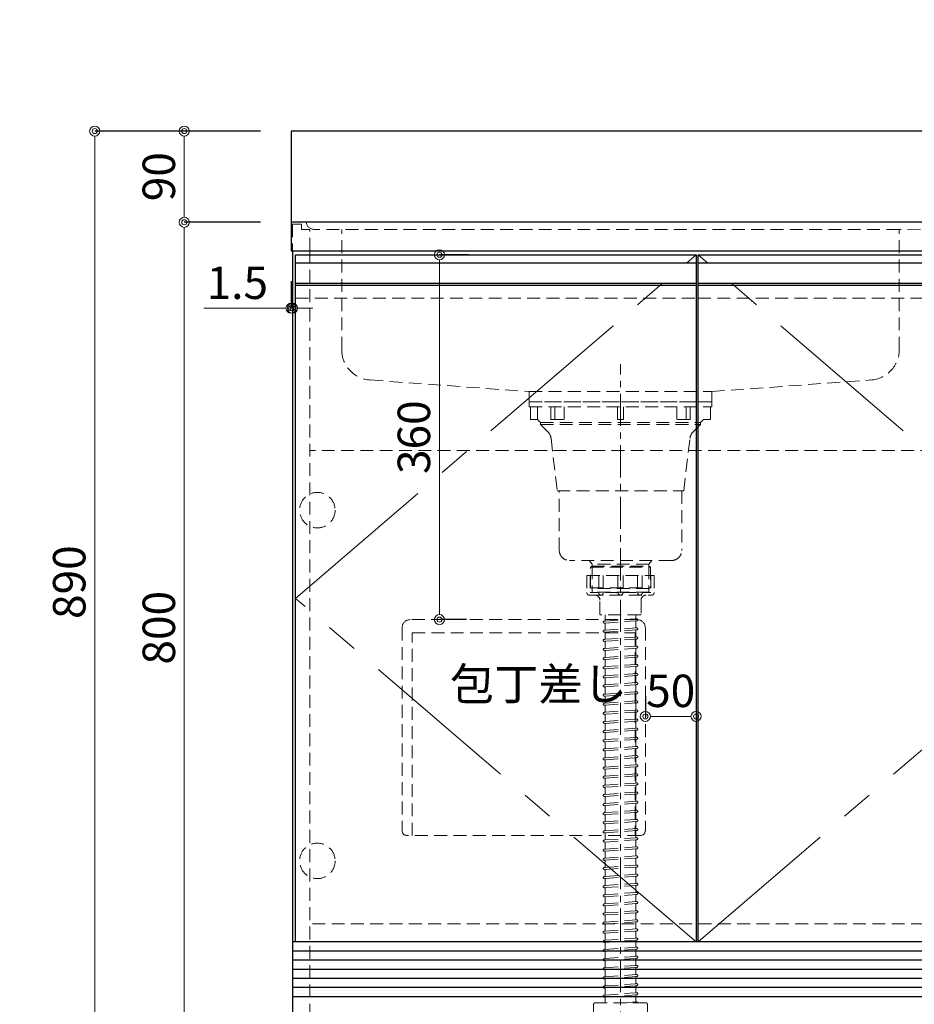
# Model space of a CAD drawing. Units: millimetres. Extents: x 0 to 4200, y 0 to 3484.
# Drawn here: x 1432 to 2314, y 658 to 1630 of the extents above; entities that cross this region are included whole.
import ezdxf

# ---------------------------------------------------------------- set-up
doc = ezdxf.new("R2010")
doc.units = ezdxf.units.MM
doc.linetypes.add('CENTER', pattern=[50.8, 31.75, -6.35, 6.35, -6.35])
doc.linetypes.add('DASHED', pattern=[19.05, 12.7, -6.35])
doc.layers.get('0').update_dxf_attribs({"linetype": 'CONTINUOUS'})
doc.layers.get('Defpoints').update_dxf_attribs({"color": 8, "linetype": 'CONTINUOUS'})
doc.layers.add('外形線', color=3, linetype='CONTINUOUS')
for name, color, linetype, lineweight in [('寸法', 7, 'CONTINUOUS', 9), ('芯線', 8, 'CENTER', 9), ('隠れ線', 6, 'DASHED', 9)]:
    doc.layers.add(name, color=color, linetype=linetype, lineweight=lineweight)
doc.styles.add('32mm文字', font='txt', dxfattribs={"height": 32})
doc.dimstyles.new('32mm文字', dxfattribs={"dimtxt": 32, "dimasz": 10, "dimexe": 0, "dimexo": 30, "dimgap": 5, "dimtad": 1, "dimdsep": 46, "dimtxsty": '32mm文字', "dimblk": 'ORIGIN2', "dimcen": 5, "dimclrd": 256, "dimclre": 256, "dimclrt": 256, "dimadec": 0, "dimazin": 0, "dimtfac": 1, "dimtmove": 0, "dimatfit": 3, "dimldrblk": 'OPEN30', "dimfxl": 1, "dimlwd": -1, "dimarcsym": 0})

# ---------------------------------------------------------------- blocks, each defined once
blk = doc.blocks.new('包丁差し')
at = {"layer": '隠れ線'}
for p, q in [((112, 0), (-112, 0)), ((-120, -8), (-120, -208)), ((120, -8), (120, -208)), ((-110, -13), (110, -13)), ((-110, -213), (-110, -13)), ((110, -13), (110, -213)), ((115, -213), (-115, -213))]:
    blk.add_line(p, q, dxfattribs=at)
for centre, radius, start, end in [((-112, -8), 8, 90, 180), ((112, -8), 8, 0, 90), ((-115, -208), 5, 180, 270), ((115, -208), 5, 270, 0)]:
    blk.add_arc(centre, radius, start, end, dxfattribs=at)
blk = doc.blocks.new('_Origin2')
at = {"color": 0, "linetype": 'ByBlock', "lineweight": -2}
blk.add_line((-0.5, 0), (-1, 0), dxfattribs=at)
for radius in [0.5, 0.25]:
    blk.add_circle((0, 0), radius, dxfattribs=at)
blk = doc.blocks.new('*D5')
at = {"layer": 'Defpoints', "color": 0, "transparency": 16777216}
for p in [(1699.61, 1430), (1594.36, 630), (1701.11, 630)]:
    blk.add_point(p, dxfattribs=at)
at = {"layer": '寸法', "lineweight": -2, "transparency": 16777216}
for p, q in [((1669.61, 1430), (1594.36, 1430)), ((1671.11, 630), (1594.36, 630))]:
    blk.add_line(p, q, dxfattribs=at)
at = {"layer": '寸法', "transparency": 16777216}
blk.add_line((1594.36, 1420), (1594.36, 640), dxfattribs=at)
at = {"layer": '寸法', "transparency": 16777216, "xscale": 10, "yscale": 10, "zscale": 10}
for p, rotation in [((1594.36, 1430), 90), ((1594.36, 630), 270)]:
    blk.add_blockref('_Origin2', p, dxfattribs=dict(at, rotation=rotation))
at = {"layer": '寸法', "transparency": 16777216, "insert": (1573.36, 1030), "char_height": 32, "attachment_point": 5, "rotation": 90, "style": '32mm文字'}
blk.add_mtext('800', dxfattribs=at)
blk = doc.blocks.new('_Open30')
at = {"color": 0, "linetype": 'ByBlock', "lineweight": -2}
for p, q in [((-1, 0.268), (0, 0)), ((0, 0), (-1, -0.268)), ((0, 0), (-1, 0))]:
    blk.add_line(p, q, dxfattribs=at)
blk = doc.blocks.new('*D6')
at = {"layer": 'Defpoints', "color": 0, "transparency": 16777216}
for p in [(1699.61, 1520), (1594.36, 1430), (1699.61, 1430)]:
    blk.add_point(p, dxfattribs=at)
at = {"layer": '寸法', "lineweight": -2, "transparency": 16777216}
for p, q in [((1669.61, 1520), (1594.36, 1520)), ((1669.61, 1430), (1594.36, 1430))]:
    blk.add_line(p, q, dxfattribs=at)
at = {"layer": '寸法', "transparency": 16777216}
blk.add_line((1594.36, 1510), (1594.36, 1440), dxfattribs=at)
at = {"layer": '寸法', "transparency": 16777216, "xscale": 10, "yscale": 10, "zscale": 10}
for p, rotation in [((1594.36, 1520), 90), ((1594.36, 1430), 270)]:
    blk.add_blockref('_Origin2', p, dxfattribs=dict(at, rotation=rotation))
at = {"layer": '寸法', "transparency": 16777216, "insert": (1573.36, 1475), "char_height": 32, "attachment_point": 5, "rotation": 90, "style": '32mm文字'}
blk.add_mtext('90', dxfattribs=at)
blk = doc.blocks.new('*D27')
at = {"layer": 'Defpoints', "color": 0, "transparency": 16777216}
for p in [(1699.61, 1402), (1701.11, 1376.28), (1699.61, 1345.2)]:
    blk.add_point(p, dxfattribs=at)
at = {"layer": '寸法', "lineweight": -2, "transparency": 16777216}
for p, q in [((1699.61, 1372), (1699.61, 1345.2)), ((1701.11, 1346.28), (1701.11, 1345.2))]:
    blk.add_line(p, q, dxfattribs=at)
at = {"layer": '寸法', "transparency": 16777216}
for p, q in [((1689.61, 1345.2), (1613.73, 1345.2)), ((1701.11, 1345.2), (1699.61, 1345.2)), ((1711.11, 1345.2), (1721.11, 1345.2))]:
    blk.add_line(p, q, dxfattribs=at)
at = {"layer": '寸法', "transparency": 16777216, "xscale": 10, "yscale": 10, "zscale": 10}
blk.add_blockref('_Origin2', (1699.61, 1345.2), dxfattribs=at)
at = {"layer": '寸法', "transparency": 16777216, "xscale": 10, "yscale": 10, "zscale": 10, "rotation": 180}
blk.add_blockref('_Origin2', (1701.11, 1345.2), dxfattribs=at)
at = {"layer": '寸法', "transparency": 16777216, "insert": (1646.67, 1366.2), "char_height": 32, "attachment_point": 5, "style": '32mm文字'}
blk.add_mtext('1.5', dxfattribs=at)
blk = doc.blocks.new('*D29')
at = {"layer": 'Defpoints', "color": 0, "transparency": 16777216}
for p in [(1845.17, 1398), (1842.8, 1038), (1845.95, 1038)]:
    blk.add_point(p, dxfattribs=at)
at = {"layer": '寸法', "lineweight": -2, "transparency": 16777216}
for p, q in [((1875.17, 1398), (1845.95, 1398)), ((1872.8, 1038), (1845.95, 1038))]:
    blk.add_line(p, q, dxfattribs=at)
at = {"layer": '寸法', "transparency": 16777216}
blk.add_line((1845.95, 1388), (1845.95, 1048), dxfattribs=at)
at = {"layer": '寸法', "transparency": 16777216, "xscale": 10, "yscale": 10, "zscale": 10}
for p, rotation in [((1845.95, 1398), 90), ((1845.95, 1038), 270)]:
    blk.add_blockref('_Origin2', p, dxfattribs=dict(at, rotation=rotation))
at = {"layer": '寸法', "transparency": 16777216, "insert": (1824.95, 1218), "char_height": 32, "attachment_point": 5, "rotation": 90, "style": '32mm文字'}
blk.add_mtext('360', dxfattribs=at)
blk = doc.blocks.new('*D30')
at = {"layer": 'Defpoints', "color": 0, "transparency": 16777216}
for p in [(2099.11, 942.58), (2049.11, 932.62), (2099.11, 932.62)]:
    blk.add_point(p, dxfattribs=at)
at = {"layer": '寸法', "lineweight": -2, "transparency": 16777216}
for p, q in [((2049.11, 962.62), (2049.11, 942.58)), ((2099.11, 962.62), (2099.11, 942.58))]:
    blk.add_line(p, q, dxfattribs=at)
at = {"layer": '寸法', "transparency": 16777216}
blk.add_line((2059.11, 942.58), (2089.11, 942.58), dxfattribs=at)
at = {"layer": '寸法', "transparency": 16777216, "xscale": 10, "yscale": 10, "zscale": 10, "rotation": 180}
blk.add_blockref('_Origin2', (2049.11, 942.58), dxfattribs=at)
at = {"layer": '寸法', "transparency": 16777216, "xscale": 10, "yscale": 10, "zscale": 10}
blk.add_blockref('_Origin2', (2099.11, 942.58), dxfattribs=at)
at = {"layer": '寸法', "transparency": 16777216, "insert": (2074.11, 963.58), "char_height": 32, "attachment_point": 5, "style": '32mm文字'}
blk.add_mtext('50', dxfattribs=at)
blk = doc.blocks.new('*D36')
at = {"layer": 'Defpoints', "color": 0, "transparency": 16777216}
for p in [(1699.61, 1520), (1505.96, 630), (1701.11, 630)]:
    blk.add_point(p, dxfattribs=at)
at = {"layer": '寸法', "lineweight": -2, "transparency": 16777216}
for p, q in [((1669.61, 1520), (1505.96, 1520)), ((1671.11, 630), (1505.96, 630))]:
    blk.add_line(p, q, dxfattribs=at)
at = {"layer": '寸法', "transparency": 16777216}
blk.add_line((1505.96, 1510), (1505.96, 640), dxfattribs=at)
at = {"layer": '寸法', "transparency": 16777216, "xscale": 10, "yscale": 10, "zscale": 10}
for p, rotation in [((1505.96, 1520), 90), ((1505.96, 630), 270)]:
    blk.add_blockref('_Origin2', p, dxfattribs=dict(at, rotation=rotation))
at = {"layer": '寸法', "transparency": 16777216, "insert": (1484.96, 1075), "char_height": 32, "attachment_point": 5, "rotation": 90, "style": '32mm文字'}
blk.add_mtext('890', dxfattribs=at)
blk = doc.blocks.new('*D81')
at = {"layer": 'Defpoints', "color": 0, "transparency": 16777216}
for p in [(519.47, 1587.89), (519.47, 1520), (569.47, 1520), (3324.7, 988), (3384.7, 988), (3384.7, 988)]:
    blk.add_point(p, dxfattribs=at)
at = {"layer": '寸法', "lineweight": -2, "transparency": 16777216}
for p, q in [((519.47, 1550), (519.47, 1587.89)), ((569.47, 1550), (569.47, 1587.89))]:
    blk.add_line(p, q, dxfattribs=at)
at = {"layer": '寸法', "transparency": 16777216}
for p, q in [((559.47, 1587.89), (529.47, 1587.89)), ((3334.7, 988), (3374.7, 988))]:
    blk.add_line(p, q, dxfattribs=at)
at = {"layer": '寸法', "transparency": 16777216, "xscale": 10, "yscale": 10, "zscale": 10, "rotation": 180}
for p in [(519.47, 1587.89), (3324.7, 988)]:
    blk.add_blockref('_Origin2', p, dxfattribs=at)
at = {"layer": '寸法', "transparency": 16777216, "xscale": 10, "yscale": 10, "zscale": 10}
for p in [(569.47, 1587.89), (3384.7, 988)]:
    blk.add_blockref('_Origin2', p, dxfattribs=at)
at = {"layer": '寸法', "transparency": 16777216, "char_height": 32, "attachment_point": 5, "style": '32mm文字'}
for s, insert in [('50', (546.97, 1608.89)), ('60', (3354.7, 1009))]:
    blk.add_mtext(s, dxfattribs=dict(at, insert=insert))

msp = doc.modelspace()

# ---------------------------------------------------------------- linework, layer by layer
at = {"layer": '外形線'}
for p, q in [((2799.609, 1430), (1699.609, 1430)), ((1701.109, 1402), (1701.109, 630)), ((1701.109, 1334), (1701.109, 1320)), ((2798.109, 720), (1701.109, 720))]:
    msp.add_line(p, q, dxfattribs=at)
at = {"layer": '外形線', "color": 6}
for p, q in [((1704.109, 1390), (2099.109, 1390)), ((2101.109, 1390), (2496.109, 1390)), ((1704.109, 1370), (2099.109, 1370)), ((2101.109, 1370), (2496.109, 1370)), ((1704.109, 1368), (2099.109, 1368)), ((2101.109, 1368), (2496.109, 1368))]:
    msp.add_line(p, q, dxfattribs=at)
at = {"layer": '外形線', "color": 14}
for p, q in [((2798.109, 711), (1701.109, 711)), ((2798.109, 702), (1701.109, 702)), ((2798.109, 693), (1701.109, 693)), ((2798.109, 684), (1701.109, 684)), ((2798.109, 675), (1701.109, 675)), ((2798.109, 666), (1701.109, 666))]:
    msp.add_line(p, q, dxfattribs=at)
at = {"layer": '外形線'}
msp.add_lwpolyline([(1699.609, 1402), (2799.609, 1402), (2799.609, 1520), (1699.609, 1520)], close=True, dxfattribs=at)
at = {"layer": '外形線', "color": 4}
for points in [[(1704.109, 720), (1704.109, 1398), (2099.109, 1398), (2099.109, 720)], [(2101.109, 720), (2101.109, 1398), (2496.109, 1398), (2496.109, 720)]]:
    msp.add_lwpolyline(points, dxfattribs=at)
at = {"layer": '芯線'}
msp.add_line((2024.609, 619.533), (2024.609, 1289.99), dxfattribs=at)
at = {"layer": '芯線', "color": 4, "ltscale": 5}
for points in [[(2099.109, 720), (1704.109, 1059), (2099.109, 1398)], [(2101.109, 720), (2496.109, 1059), (2101.109, 1398)]]:
    msp.add_lwpolyline(points, dxfattribs=at)
at = {"layer": '隠れ線', "color": 4}
for p, q in [((2299.609, 1423), (1722.546, 1423)), ((2777.76, 1425), (2299.609, 1423)), ((1934.61, 1262.997), (1934.61, 1252.997)), ((2114.61, 1262.997), (2114.61, 1252.997)), ((1934.61, 1252.997), (2114.61, 1252.997))]:
    msp.add_line(p, q, dxfattribs=at)
at = {"layer": '隠れ線', "color": 3}
for p, q in [((1718.109, 1402), (1718.109, 630)), ((2781.109, 738), (1718.109, 738))]:
    msp.add_line(p, q, dxfattribs=at)
at = {"layer": '隠れ線', "color": 214}
for p, q in [((1704.109, 1355), (2099.109, 1355)), ((2101.109, 1355), (2496.109, 1355))]:
    msp.add_line(p, q, dxfattribs=at)
at = {"layer": '隠れ線', "color": 4, "lineweight": 9}
for p, q in [((1942.845, 1235.471), (1942.845, 1248.097)), ((1959.987, 1235.471), (1959.987, 1248.097)), ((1968.915, 1235.471), (1968.915, 1248.097)), ((2080.306, 1235.471), (2080.306, 1248.097)), ((2089.234, 1235.471), (2089.234, 1248.097)), ((2052.687, 1090.631), (2052.687, 1068.601))]:
    msp.add_line(p, q, dxfattribs=at)
at = {"layer": '隠れ線'}
for p, q in [((2485.609, 1205), (1718.109, 1205)), ((1991.437, 1081.631), (1991.437, 1064.629)), ((1991.437, 1081.631), (2057.78, 1081.631)), ((2003.153, 1081.631), (2003.153, 1064.629)), ((2022.111, 1081.631), (2022.111, 1064.629)), ((2027.107, 1081.631), (2027.107, 1064.629)), ((2046.065, 1081.631), (2046.065, 1064.629)), ((2057.78, 1081.631), (2057.78, 1064.629)), ((1994.859, 1062.131), (2054.359, 1062.131)), ((2009.609, 1042.631), (2009.609, 1037.266)), ((2039.609, 1042.631), (2039.609, 1039.575)), ((2008.533, 1036.537), (2008.96, 1036.568)), ((2008.679, 1034.542), (2008.857, 1034.555)), ((2009.609, 1033.857), (2009.609, 1028.266)), ((2039.609, 1036.166), (2039.609, 1030.575)), ((2040.257, 1036.864), (2040.685, 1036.896)), ((2040.36, 1038.877), (2040.538, 1038.89)), ((2040.36, 1029.877), (2040.538, 1029.89)), ((2008.533, 1027.537), (2008.96, 1027.568)), ((2008.679, 1025.542), (2008.857, 1025.555)), ((2009.609, 1024.857), (2009.609, 1019.266)), ((2039.609, 1027.166), (2039.609, 1021.575)), ((2040.257, 1027.864), (2040.685, 1027.896)), ((2040.36, 1020.877), (2040.538, 1020.89)), ((2008.533, 1018.537), (2008.96, 1018.568)), ((2008.679, 1016.542), (2008.857, 1016.555)), ((2009.609, 1015.857), (2009.609, 1010.266)), ((2039.609, 1018.166), (2039.609, 1012.575)), ((2040.257, 1018.864), (2040.685, 1018.896)), ((2040.36, 1011.877), (2040.538, 1011.89)), ((2008.533, 1009.537), (2008.96, 1009.568)), ((2008.533, 1000.537), (2008.96, 1000.568)), ((2008.679, 1007.542), (2008.857, 1007.555)), ((2009.609, 1006.857), (2009.609, 1001.266)), ((2039.609, 1009.166), (2039.609, 1003.575)), ((2040.257, 1009.864), (2040.685, 1009.896)), ((2040.257, 1000.864), (2040.685, 1000.896)), ((2040.36, 1002.877), (2040.538, 1002.89)), ((2008.533, 991.537), (2008.96, 991.568)), ((2008.679, 998.542), (2008.857, 998.555)), ((2009.609, 997.857), (2009.609, 992.266)), ((2039.609, 1000.166), (2039.609, 994.575)), ((2039.609, 991.166), (2039.609, 985.575)), ((2040.257, 991.864), (2040.685, 991.896)), ((2040.36, 993.877), (2040.538, 993.89)), ((2008.533, 982.537), (2008.96, 982.568)), ((2008.679, 989.542), (2008.857, 989.555)), ((2009.609, 988.857), (2009.609, 983.266)), ((2039.609, 982.166), (2039.609, 976.575)), ((2040.257, 982.864), (2040.685, 982.896)), ((2040.36, 984.877), (2040.538, 984.89)), ((2008.533, 973.537), (2008.96, 973.568)), ((2008.679, 980.542), (2008.857, 980.555)), ((2008.679, 971.542), (2008.857, 971.555)), ((2009.609, 979.857), (2009.609, 974.266)), ((2039.609, 973.166), (2039.609, 967.575)), ((2040.257, 973.864), (2040.685, 973.896)), ((2040.36, 975.877), (2040.538, 975.89)), ((2008.533, 964.537), (2008.96, 964.568)), ((2008.679, 962.542), (2008.857, 962.555)), ((2009.609, 970.857), (2009.609, 965.266)), ((2009.609, 961.857), (2009.609, 956.266)), ((2039.609, 964.166), (2039.609, 958.575)), ((2040.257, 964.864), (2040.685, 964.896)), ((2040.36, 966.877), (2040.538, 966.89)), ((2008.533, 955.537), (2008.96, 955.568)), ((2008.679, 953.542), (2008.857, 953.555)), ((2009.609, 952.857), (2009.609, 947.266)), ((2039.609, 955.166), (2039.609, 949.575)), ((2040.257, 955.864), (2040.685, 955.896)), ((2040.36, 957.877), (2040.538, 957.89)), ((2008.533, 946.537), (2008.96, 946.568)), ((2008.679, 944.542), (2008.857, 944.555)), ((2009.609, 943.857), (2009.609, 938.266)), ((2039.609, 946.166), (2039.609, 940.575)), ((2040.257, 946.864), (2040.685, 946.896)), ((2040.36, 948.877), (2040.538, 948.89)), ((2008.533, 937.537), (2008.96, 937.568)), ((2008.679, 935.542), (2008.857, 935.555)), ((2009.609, 934.857), (2009.609, 929.266)), ((2039.609, 937.166), (2039.609, 931.575)), ((2040.257, 937.864), (2040.685, 937.896)), ((2040.36, 939.877), (2040.538, 939.89)), ((2008.533, 928.537), (2008.96, 928.568)), ((2008.679, 926.542), (2008.857, 926.555)), ((2009.609, 925.857), (2009.609, 920.266)), ((2039.609, 928.166), (2039.609, 922.575)), ((2040.257, 928.864), (2040.685, 928.896)), ((2040.36, 930.877), (2040.538, 930.89)), ((2008.533, 919.537), (2008.96, 919.568)), ((2008.679, 917.542), (2008.857, 917.555)), ((2009.609, 916.857), (2009.609, 911.266)), ((2039.609, 919.166), (2039.609, 913.575)), ((2040.257, 919.864), (2040.685, 919.896)), ((2040.36, 921.877), (2040.538, 921.89)), ((2008.533, 910.537), (2008.96, 910.568)), ((2008.679, 908.542), (2008.857, 908.555)), ((2009.609, 907.857), (2009.609, 902.266)), ((2039.609, 910.166), (2039.609, 904.575)), ((2040.257, 910.864), (2040.685, 910.896)), ((2040.36, 912.877), (2040.538, 912.89)), ((2040.36, 903.877), (2040.538, 903.89)), ((2008.533, 901.537), (2008.96, 901.568)), ((2008.679, 899.542), (2008.857, 899.555)), ((2009.609, 898.857), (2009.609, 893.266)), ((2039.609, 901.166), (2039.609, 895.575)), ((2040.257, 901.864), (2040.685, 901.896)), ((2040.36, 894.877), (2040.538, 894.89)), ((2008.533, 892.537), (2008.96, 892.568)), ((2008.679, 890.542), (2008.857, 890.555)), ((2009.609, 889.857), (2009.609, 884.266)), ((2039.609, 892.166), (2039.609, 886.575)), ((2040.257, 892.864), (2040.685, 892.896)), ((2040.36, 885.877), (2040.538, 885.89)), ((2008.533, 883.537), (2008.96, 883.568)), ((2008.533, 874.537), (2008.96, 874.568)), ((2008.679, 881.542), (2008.857, 881.555)), ((2009.609, 880.857), (2009.609, 875.266)), ((2039.609, 883.166), (2039.609, 877.575)), ((2040.257, 883.864), (2040.685, 883.896)), ((2040.257, 874.864), (2040.685, 874.896)), ((2040.36, 876.877), (2040.538, 876.89)), ((2008.533, 865.537), (2008.96, 865.568)), ((2008.679, 872.542), (2008.857, 872.555)), ((2009.609, 871.857), (2009.609, 866.266)), ((2039.609, 874.166), (2039.609, 868.575)), ((2039.609, 865.166), (2039.609, 859.575)), ((2040.257, 865.864), (2040.685, 865.896)), ((2040.36, 867.877), (2040.538, 867.89)), ((2008.533, 856.537), (2008.96, 856.568)), ((2008.679, 863.542), (2008.857, 863.555)), ((2009.609, 862.857), (2009.609, 857.266)), ((2039.609, 856.166), (2039.609, 850.575)), ((2040.257, 856.864), (2040.685, 856.896)), ((2040.36, 858.877), (2040.538, 858.89)), ((2008.533, 847.537), (2008.96, 847.568)), ((2008.679, 854.542), (2008.857, 854.555)), ((2008.679, 845.542), (2008.857, 845.555)), ((2009.609, 853.857), (2009.609, 848.266)), ((2039.609, 847.166), (2039.609, 841.575)), ((2040.257, 847.864), (2040.685, 847.896)), ((2040.36, 849.877), (2040.538, 849.89)), ((2008.533, 838.537), (2008.96, 838.568)), ((2008.679, 836.542), (2008.857, 836.555)), ((2009.609, 844.857), (2009.609, 839.266)), ((2009.609, 835.857), (2009.609, 830.266)), ((2039.609, 838.166), (2039.609, 832.575)), ((2040.257, 838.864), (2040.685, 838.896)), ((2040.36, 840.877), (2040.538, 840.89)), ((2008.533, 829.537), (2008.96, 829.568)), ((2008.679, 827.542), (2008.857, 827.555)), ((2009.609, 826.857), (2009.609, 821.266)), ((2039.609, 829.166), (2039.609, 823.575)), ((2040.257, 829.864), (2040.685, 829.896)), ((2040.36, 831.877), (2040.538, 831.89)), ((2008.533, 820.537), (2008.96, 820.568)), ((2008.679, 818.542), (2008.857, 818.555)), ((2009.609, 817.857), (2009.609, 812.266)), ((2039.609, 820.166), (2039.609, 814.575)), ((2040.257, 820.864), (2040.685, 820.896)), ((2040.36, 822.877), (2040.538, 822.89)), ((2008.533, 811.537), (2008.96, 811.568)), ((2008.679, 809.542), (2008.857, 809.555)), ((2009.609, 808.857), (2009.609, 803.266)), ((2039.609, 811.166), (2039.609, 805.575)), ((2040.257, 811.864), (2040.685, 811.896)), ((2040.36, 813.877), (2040.538, 813.89)), ((2008.533, 802.537), (2008.96, 802.568)), ((2008.679, 800.542), (2008.857, 800.555)), ((2009.609, 799.857), (2009.609, 794.266)), ((2039.609, 802.166), (2039.609, 796.575)), ((2040.257, 802.864), (2040.685, 802.896)), ((2040.36, 804.877), (2040.538, 804.89)), ((2008.533, 793.537), (2008.96, 793.568)), ((2008.679, 791.542), (2008.857, 791.555)), ((2009.609, 790.857), (2009.609, 785.266)), ((2039.609, 793.166), (2039.609, 787.575)), ((2040.257, 793.864), (2040.685, 793.896)), ((2040.36, 795.877), (2040.538, 795.89)), ((2040.36, 786.877), (2040.538, 786.89)), ((2008.533, 784.537), (2008.96, 784.568)), ((2008.679, 782.542), (2008.857, 782.555)), ((2009.609, 781.857), (2009.609, 776.266)), ((2039.609, 784.166), (2039.609, 778.575)), ((2040.257, 784.864), (2040.685, 784.896)), ((2040.36, 777.877), (2040.538, 777.89)), ((2008.533, 775.537), (2008.96, 775.568)), ((2008.679, 773.542), (2008.857, 773.555)), ((2009.609, 772.857), (2009.609, 767.266)), ((2039.609, 775.166), (2039.609, 769.575)), ((2040.257, 775.864), (2040.685, 775.896)), ((2040.36, 768.877), (2040.538, 768.89)), ((2008.533, 766.537), (2008.96, 766.568)), ((2008.679, 764.542), (2008.857, 764.555)), ((2009.609, 763.857), (2009.609, 758.266)), ((2039.609, 766.166), (2039.609, 760.575)), ((2040.257, 766.864), (2040.685, 766.896)), ((2040.257, 757.864), (2040.685, 757.896)), ((2040.36, 759.877), (2040.538, 759.89)), ((2008.533, 757.537), (2008.96, 757.568)), ((2008.533, 748.537), (2008.96, 748.568)), ((2008.679, 755.542), (2008.857, 755.555)), ((2009.609, 754.857), (2009.609, 749.266)), ((2039.609, 757.166), (2039.609, 751.575)), ((2039.609, 748.166), (2039.609, 742.575)), ((2040.257, 748.864), (2040.685, 748.896)), ((2040.36, 750.877), (2040.538, 750.89)), ((2008.533, 739.537), (2008.96, 739.568)), ((2008.679, 746.542), (2008.857, 746.555)), ((2009.609, 745.857), (2009.609, 740.266)), ((2039.609, 739.166), (2039.609, 733.575)), ((2040.257, 739.864), (2040.685, 739.896)), ((2040.36, 741.877), (2040.538, 741.89)), ((2008.533, 730.537), (2008.96, 730.568)), ((2008.679, 737.542), (2008.857, 737.555)), ((2008.679, 728.542), (2008.857, 728.555)), ((2009.609, 736.857), (2009.609, 731.266)), ((2039.609, 730.166), (2039.609, 724.575)), ((2040.257, 730.864), (2040.685, 730.896)), ((2040.36, 732.877), (2040.538, 732.89)), ((2008.533, 721.537), (2008.96, 721.568)), ((2008.679, 719.542), (2008.857, 719.555)), ((2009.609, 727.857), (2009.609, 722.266)), ((2009.609, 718.857), (2009.609, 713.266)), ((2039.609, 721.166), (2039.609, 715.575)), ((2040.257, 721.864), (2040.685, 721.896)), ((2040.36, 723.877), (2040.538, 723.89)), ((2008.533, 712.537), (2008.96, 712.568)), ((2008.679, 710.542), (2008.857, 710.555)), ((2009.609, 709.857), (2009.609, 704.266)), ((2039.609, 712.166), (2039.609, 706.575)), ((2040.257, 712.864), (2040.685, 712.896)), ((2040.36, 714.877), (2040.538, 714.89)), ((2008.533, 703.537), (2008.96, 703.568)), ((2008.679, 701.542), (2008.857, 701.555)), ((2009.609, 700.857), (2009.609, 695.266)), ((2039.609, 703.166), (2039.609, 697.575)), ((2040.257, 703.864), (2040.685, 703.896)), ((2040.36, 705.877), (2040.538, 705.89)), ((2008.533, 694.537), (2008.96, 694.568)), ((2008.679, 692.542), (2008.857, 692.555)), ((2009.609, 691.857), (2009.609, 686.266)), ((2039.609, 694.166), (2039.609, 688.575)), ((2040.257, 694.864), (2040.685, 694.896)), ((2040.36, 696.877), (2040.538, 696.89)), ((2008.533, 685.537), (2008.96, 685.568)), ((2008.679, 683.542), (2008.857, 683.555)), ((2009.609, 682.857), (2009.609, 677.266)), ((2039.609, 685.166), (2039.609, 679.575)), ((2040.257, 685.864), (2040.685, 685.896)), ((2040.36, 687.877), (2040.538, 687.89)), ((2008.533, 676.537), (2008.96, 676.568)), ((2008.679, 674.542), (2008.857, 674.555)), ((2009.609, 673.857), (2009.609, 668.266)), ((2039.609, 676.166), (2039.609, 670.575)), ((2040.257, 676.864), (2040.685, 676.896)), ((2040.36, 678.877), (2040.538, 678.89)), ((2008.533, 667.537), (2008.96, 667.568)), ((2008.679, 665.542), (2008.857, 665.555)), ((2009.609, 664.857), (2009.609, 660)), ((2039.609, 667.166), (2039.609, 661.575)), ((2040.257, 667.864), (2040.685, 667.896)), ((2040.36, 669.877), (2040.538, 669.89)), ((2040.36, 660.877), (2040.538, 660.89))]:
    msp.add_line(p, q, dxfattribs=at)
at = {"layer": '隠れ線', "lineweight": 9}
for p, q in [((1996.534, 1090.631), (1996.534, 1068.601)), ((1994.801, 1081.631), (1994.801, 1062.286)), ((2007.675, 1081.631), (2007.675, 1064.178)), ((2041.542, 1081.631), (2041.542, 1064.178)), ((2054.416, 1081.631), (2054.416, 1062.286)), ((2003.153, 1064.629), (1994.801, 1064.629)), ((2022.111, 1064.629), (2007.675, 1064.629)), ((2027.107, 1064.629), (2041.542, 1064.629)), ((2046.065, 1064.629), (2054.416, 1064.629))]:
    msp.add_line(p, q, dxfattribs=at)
at = {"layer": '隠れ線', "color": 8, "lineweight": 9}
for p, q in [((2009.606, 1034.61), (2039.609, 1036.816)), ((2009.608, 1036.616), (2039.609, 1038.822)), ((2009.608, 1027.616), (2039.609, 1029.822)), ((2009.606, 1025.61), (2039.609, 1027.816)), ((2009.608, 1018.616), (2039.609, 1020.822)), ((2009.606, 1016.61), (2039.609, 1018.816)), ((2009.608, 1009.616), (2039.609, 1011.822)), ((2009.606, 1007.61), (2039.609, 1009.816)), ((2009.606, 998.61), (2039.609, 1000.816)), ((2009.608, 1000.616), (2039.609, 1002.822)), ((2009.606, 989.61), (2039.609, 991.816)), ((2009.608, 991.616), (2039.609, 993.822)), ((2009.606, 980.61), (2039.609, 982.816)), ((2009.608, 982.616), (2039.609, 984.822)), ((2009.606, 971.61), (2039.609, 973.816)), ((2009.608, 973.616), (2039.609, 975.822)), ((2009.606, 962.61), (2039.609, 964.816)), ((2009.608, 964.616), (2039.609, 966.822)), ((2009.606, 953.61), (2039.609, 955.816)), ((2009.608, 955.616), (2039.609, 957.822)), ((2009.606, 944.61), (2039.609, 946.816)), ((2009.608, 946.616), (2039.609, 948.822)), ((2009.606, 935.61), (2039.609, 937.816)), ((2009.608, 937.616), (2039.609, 939.822)), ((2009.606, 926.61), (2039.609, 928.816)), ((2009.608, 928.616), (2039.609, 930.822)), ((2009.606, 917.61), (2039.609, 919.816)), ((2009.608, 919.616), (2039.609, 921.822)), ((2009.606, 908.61), (2039.609, 910.816)), ((2009.608, 910.616), (2039.609, 912.822)), ((2009.608, 901.616), (2039.609, 903.822)), ((2009.606, 899.61), (2039.609, 901.816)), ((2009.608, 892.616), (2039.609, 894.822)), ((2009.606, 890.61), (2039.609, 892.816)), ((2009.608, 883.616), (2039.609, 885.822)), ((2009.606, 881.61), (2039.609, 883.816)), ((2009.606, 872.61), (2039.609, 874.816)), ((2009.608, 874.616), (2039.609, 876.822)), ((2009.606, 863.61), (2039.609, 865.816)), ((2009.608, 865.616), (2039.609, 867.822)), ((2009.606, 854.61), (2039.609, 856.816)), ((2009.608, 856.616), (2039.609, 858.822)), ((2009.606, 845.61), (2039.609, 847.816)), ((2009.608, 847.616), (2039.609, 849.822)), ((2009.606, 836.61), (2039.609, 838.816)), ((2009.608, 838.616), (2039.609, 840.822)), ((2009.606, 827.61), (2039.609, 829.816)), ((2009.608, 829.616), (2039.609, 831.822)), ((2009.606, 818.61), (2039.609, 820.816)), ((2009.608, 820.616), (2039.609, 822.822)), ((2009.606, 809.61), (2039.609, 811.816)), ((2009.608, 811.616), (2039.609, 813.822)), ((2009.606, 800.61), (2039.609, 802.816)), ((2009.608, 802.616), (2039.609, 804.822)), ((2009.606, 791.61), (2039.609, 793.816)), ((2009.608, 793.616), (2039.609, 795.822)), ((2009.606, 782.61), (2039.609, 784.816)), ((2009.608, 784.616), (2039.609, 786.822)), ((2009.608, 775.616), (2039.609, 777.822)), ((2009.606, 773.61), (2039.609, 775.816)), ((2009.608, 766.616), (2039.609, 768.822)), ((2009.606, 764.61), (2039.609, 766.816)), ((2009.606, 755.61), (2039.609, 757.816)), ((2009.608, 757.616), (2039.609, 759.822)), ((2009.606, 746.61), (2039.609, 748.816)), ((2009.608, 748.616), (2039.609, 750.822)), ((2009.606, 737.61), (2039.609, 739.816)), ((2009.608, 739.616), (2039.609, 741.822)), ((2009.606, 728.61), (2039.609, 730.816)), ((2009.608, 730.616), (2039.609, 732.822)), ((2009.606, 719.61), (2039.609, 721.816)), ((2009.608, 721.616), (2039.609, 723.822)), ((2009.606, 710.61), (2039.609, 712.816)), ((2009.608, 712.616), (2039.609, 714.822)), ((2009.606, 701.61), (2039.609, 703.816)), ((2009.608, 703.616), (2039.609, 705.822)), ((2009.606, 692.61), (2039.609, 694.816)), ((2009.608, 694.616), (2039.609, 696.822)), ((2009.606, 683.61), (2039.609, 685.816)), ((2009.608, 685.616), (2039.609, 687.822)), ((2009.606, 674.61), (2039.609, 676.816)), ((2009.608, 676.616), (2039.609, 678.822)), ((2009.606, 665.61), (2039.609, 667.816)), ((2009.608, 667.616), (2039.609, 669.822)), ((2028.432, 660), (2039.609, 660.822))]:
    msp.add_line(p, q, dxfattribs=at)
at = {"layer": '隠れ線', "color": 253}
msp.add_lwpolyline([(1718.109, 1402), (1718.109, 1423), (1710.109, 1423), (1710.109, 1428), (1701.109, 1428), (1701.109, 1402)], dxfattribs=at)
at = {"layer": '隠れ線', "color": 4}
for points in [[(1777.945, 1274.416, -0.3980503), (1749.609, 1304.37), (1749.609, 1423)], [(2271.273, 1274.416, 0.3980503), (2299.609, 1304.37), (2299.609, 1423)], [(1935.684, 1248.097), (1935.684, 1235.471), (1942.845, 1235.471), (1945.66, 1232.542), (1945.66, 1230.549), (1953.28, 1222.816, -0.1665429), (1956.087, 1216.974), (1962.25, 1164.983), (2086.971, 1164.983), (2093.133, 1216.974, -0.1665429), (2095.941, 1222.816), (2103.561, 1230.549), (2103.561, 1232.542), (2106.376, 1235.471), (2113.536, 1235.471), (2113.536, 1248.097)], [(2084.964, 1164.983), (2084.964, 1106.326, -0.4142136), (2074.964, 1096.326), (1974.257, 1096.326, -0.4142136), (1964.257, 1106.326), (1964.257, 1164.983)]]:
    msp.add_lwpolyline(points, format="xyb", dxfattribs=at)
for points in [[(1777.796, 1274.424), (1934.61, 1262.997), (2114.61, 1262.997), (2271.421, 1274.424)], [(1955.744, 1248.097), (1955.744, 1235.471), (1968.915, 1235.471)], [(2027.61, 1248.097), (2027.61, 1235.471), (2021.61, 1235.471), (2021.61, 1248.097)], [(2093.477, 1248.097), (2093.477, 1235.471), (2080.306, 1235.471)], [(2055.637, 1096.326), (2052.687, 1092.693), (2052.687, 1090.631), (2054.08, 1089.827), (2054.08, 1069.405), (2052.687, 1068.601), (2052.687, 1064.997), (1996.534, 1064.997), (1996.534, 1068.601), (1995.141, 1069.405), (1995.141, 1089.827), (1996.534, 1090.631), (1996.534, 1092.693), (1993.584, 1096.326)]]:
    msp.add_lwpolyline(points, dxfattribs=at)
msp.add_lwpolyline([(2114.61, 1248.097), (2114.61, 1252.997), (1934.61, 1252.997), (1934.61, 1248.097)], close=True, dxfattribs=at)
at = {"layer": '隠れ線', "color": 4, "lineweight": 9}
for points in [[(1945.66, 1232.542), (2103.561, 1232.542)], [(1945.66, 1230.549), (2103.561, 1230.549)], [(1995.141, 1089.827), (2054.08, 1089.827)], [(2052.687, 1092.693), (1996.534, 1092.693)], [(1996.534, 1090.631), (2052.687, 1090.631)], [(1995.141, 1069.405), (2054.08, 1069.405)], [(2052.687, 1068.601), (1996.534, 1068.601)]]:
    msp.add_lwpolyline(points, dxfattribs=at)
at = {"layer": '隠れ線'}
for points in [[(2049.859, 1062.131, 0.4142136), (2044.859, 1057.131), (2044.859, 1043.131, -0.4142136), (2044.359, 1042.631), (2004.859, 1042.631, -0.4142136), (2004.359, 1043.131), (2004.359, 1057.131, 0.4142136), (1999.359, 1062.131)], [(2052.608, 649, -0.4142136), (2051.108, 650.5), (2051.108, 658.5, 0.4142136), (2049.608, 660), (1999.608, 660, 0.4142136), (1998.108, 658.5), (1998.108, 650.5, -0.4142136), (1996.608, 649)]]:
    msp.add_lwpolyline(points, format="xyb", dxfattribs=at)
for centre in [(1725.609, 1146), (1725.609, 800)]:
    msp.add_circle(centre, 17.5, dxfattribs=at)
at = {"layer": '隠れ線', "color": 4}
msp.add_arc((1722.546, 1431), 8, 187.178981, 270.449168, dxfattribs=at)
at = {"layer": '隠れ線'}
for centre, radius, start, end in [((1993.935, 1064.629), 2.498, 180, 290.283123), ((1994.859, 1064.631), 2.5, 259.354885, 270), ((2005.414, 1064.403), 2.272, 174.302076, 354.302076), ((2024.609, 1064.629), 2.498, 180, 0), ((2043.804, 1064.403), 2.272, 185.697924, 5.697924), ((2054.359, 1064.631), 2.5, 270, 280.645115), ((2055.282, 1064.629), 2.498, 249.716877, 0), ((2040.309, 1039.575), 0.7, 180, 274.205357), ((2008.606, 1035.539), 1, 94.205357, 274.205357), ((2008.909, 1033.857), 0.7, 0, 94.205357), ((2008.909, 1037.266), 0.7, 274.205357, 0), ((2040.309, 1036.166), 0.7, 94.205357, 180), ((2040.309, 1030.575), 0.7, 180, 274.205357), ((2040.611, 1037.893), 1, 274.205357, 94.205357), ((2040.611, 1028.893), 1, 274.205357, 94.205357), ((2008.606, 1026.539), 1, 94.205357, 274.205357), ((2008.909, 1024.857), 0.7, 0, 94.205357), ((2008.909, 1028.266), 0.7, 274.205357, 0), ((2040.309, 1027.166), 0.7, 94.205357, 180), ((2040.309, 1021.575), 0.7, 180, 274.205357), ((2040.611, 1019.893), 1, 274.205357, 94.205357), ((2008.606, 1017.539), 1, 94.205357, 274.205357), ((2008.909, 1015.857), 0.7, 0, 94.205357), ((2008.909, 1019.266), 0.7, 274.205357, 0), ((2008.909, 1010.266), 0.7, 274.205357, 0), ((2040.309, 1018.166), 0.7, 94.205357, 180), ((2040.309, 1012.575), 0.7, 180, 274.205357), ((2040.611, 1010.893), 1, 274.205357, 94.205357), ((2008.606, 1008.539), 1, 94.205357, 274.205357), ((2008.606, 999.539), 1, 94.205357, 274.205357), ((2008.909, 1006.857), 0.7, 0, 94.205357), ((2008.909, 1001.266), 0.7, 274.205357, 0), ((2040.309, 1009.166), 0.7, 94.205357, 180), ((2040.309, 1003.575), 0.7, 180, 274.205357), ((2040.309, 1000.166), 0.7, 94.205357, 180), ((2040.611, 1001.893), 1, 274.205357, 94.205357), ((2008.606, 990.539), 1, 94.205357, 274.205357), ((2008.909, 997.857), 0.7, 0, 94.205357), ((2008.909, 992.266), 0.7, 274.205357, 0), ((2040.309, 994.575), 0.7, 180, 274.205357), ((2040.309, 991.166), 0.7, 94.205357, 180), ((2040.611, 992.893), 1, 274.205357, 94.205357), ((2008.606, 981.539), 1, 94.205357, 274.205357), ((2008.909, 988.857), 0.7, 0, 94.205357), ((2008.909, 983.266), 0.7, 274.205357, 0), ((2040.309, 985.575), 0.7, 180, 274.205357), ((2040.309, 982.166), 0.7, 94.205357, 180), ((2040.611, 983.893), 1, 274.205357, 94.205357), ((2008.606, 972.539), 1, 94.205357, 274.205357), ((2008.909, 979.857), 0.7, 0, 94.205357), ((2008.909, 970.857), 0.7, 0, 94.205357), ((2008.909, 974.266), 0.7, 274.205357, 0), ((2040.309, 976.575), 0.7, 180, 274.205357), ((2040.309, 973.166), 0.7, 94.205357, 180), ((2040.611, 974.893), 1, 274.205357, 94.205357), ((2008.606, 963.539), 1, 94.205357, 274.205357), ((2008.909, 961.857), 0.7, 0, 94.205357), ((2008.909, 965.266), 0.7, 274.205357, 0), ((2040.309, 967.575), 0.7, 180, 274.205357), ((2040.309, 964.166), 0.7, 94.205357, 180), ((2040.611, 965.893), 1, 274.205357, 94.205357), ((2008.606, 954.539), 1, 94.205357, 274.205357), ((2008.909, 952.857), 0.7, 0, 94.205357), ((2008.909, 956.266), 0.7, 274.205357, 0), ((2040.309, 958.575), 0.7, 180, 274.205357), ((2040.309, 955.166), 0.7, 94.205357, 180), ((2040.611, 956.893), 1, 274.205357, 94.205357), ((2008.606, 945.539), 1, 94.205357, 274.205357), ((2008.909, 943.857), 0.7, 0, 94.205357), ((2008.909, 947.266), 0.7, 274.205357, 0), ((2040.309, 949.575), 0.7, 180, 274.205357), ((2040.309, 946.166), 0.7, 94.205357, 180), ((2040.611, 947.893), 1, 274.205357, 94.205357), ((2008.606, 936.539), 1, 94.205357, 274.205357), ((2008.909, 934.857), 0.7, 0, 94.205357), ((2008.909, 938.266), 0.7, 274.205357, 0), ((2040.309, 940.575), 0.7, 180, 274.205357), ((2040.309, 937.166), 0.7, 94.205357, 180), ((2040.611, 938.893), 1, 274.205357, 94.205357), ((2008.606, 927.539), 1, 94.205357, 274.205357), ((2008.909, 925.857), 0.7, 0, 94.205357), ((2008.909, 929.266), 0.7, 274.205357, 0), ((2040.309, 931.575), 0.7, 180, 274.205357), ((2040.309, 928.166), 0.7, 94.205357, 180), ((2040.611, 929.893), 1, 274.205357, 94.205357), ((2008.606, 918.539), 1, 94.205357, 274.205357), ((2008.909, 916.857), 0.7, 0, 94.205357), ((2008.909, 920.266), 0.7, 274.205357, 0), ((2040.309, 922.575), 0.7, 180, 274.205357), ((2040.309, 919.166), 0.7, 94.205357, 180), ((2040.309, 913.575), 0.7, 180, 274.205357), ((2040.611, 920.893), 1, 274.205357, 94.205357), ((2008.606, 909.539), 1, 94.205357, 274.205357), ((2008.909, 907.857), 0.7, 0, 94.205357), ((2008.909, 911.266), 0.7, 274.205357, 0), ((2040.309, 910.166), 0.7, 94.205357, 180), ((2040.309, 904.575), 0.7, 180, 274.205357), ((2040.611, 911.893), 1, 274.205357, 94.205357), ((2040.611, 902.893), 1, 274.205357, 94.205357), ((2008.606, 900.539), 1, 94.205357, 274.205357), ((2008.909, 898.857), 0.7, 0, 94.205357), ((2008.909, 902.266), 0.7, 274.205357, 0), ((2040.309, 901.166), 0.7, 94.205357, 180), ((2040.309, 895.575), 0.7, 180, 274.205357), ((2040.611, 893.893), 1, 274.205357, 94.205357), ((2008.606, 891.539), 1, 94.205357, 274.205357), ((2008.909, 889.857), 0.7, 0, 94.205357), ((2008.909, 893.266), 0.7, 274.205357, 0), ((2008.909, 884.266), 0.7, 274.205357, 0), ((2040.309, 892.166), 0.7, 94.205357, 180), ((2040.309, 886.575), 0.7, 180, 274.205357), ((2040.611, 884.893), 1, 274.205357, 94.205357), ((2008.606, 882.539), 1, 94.205357, 274.205357), ((2008.606, 873.539), 1, 94.205357, 274.205357), ((2008.909, 880.857), 0.7, 0, 94.205357), ((2008.909, 875.266), 0.7, 274.205357, 0), ((2040.309, 883.166), 0.7, 94.205357, 180), ((2040.309, 877.575), 0.7, 180, 274.205357), ((2040.309, 874.166), 0.7, 94.205357, 180), ((2040.611, 875.893), 1, 274.205357, 94.205357), ((2008.606, 864.539), 1, 94.205357, 274.205357), ((2008.909, 871.857), 0.7, 0, 94.205357), ((2008.909, 866.266), 0.7, 274.205357, 0), ((2040.309, 868.575), 0.7, 180, 274.205357), ((2040.309, 865.166), 0.7, 94.205357, 180), ((2040.611, 866.893), 1, 274.205357, 94.205357), ((2008.606, 855.539), 1, 94.205357, 274.205357), ((2008.909, 862.857), 0.7, 0, 94.205357), ((2008.909, 857.266), 0.7, 274.205357, 0), ((2040.309, 859.575), 0.7, 180, 274.205357), ((2040.309, 856.166), 0.7, 94.205357, 180), ((2040.611, 857.893), 1, 274.205357, 94.205357), ((2008.606, 846.539), 1, 94.205357, 274.205357), ((2008.909, 853.857), 0.7, 0, 94.205357), ((2008.909, 844.857), 0.7, 0, 94.205357), ((2008.909, 848.266), 0.7, 274.205357, 0), ((2040.309, 850.575), 0.7, 180, 274.205357), ((2040.309, 847.166), 0.7, 94.205357, 180), ((2040.611, 848.893), 1, 274.205357, 94.205357), ((2008.606, 837.539), 1, 94.205357, 274.205357), ((2008.909, 835.857), 0.7, 0, 94.205357), ((2008.909, 839.266), 0.7, 274.205357, 0), ((2040.309, 841.575), 0.7, 180, 274.205357), ((2040.309, 838.166), 0.7, 94.205357, 180), ((2040.611, 839.893), 1, 274.205357, 94.205357), ((2008.606, 828.539), 1, 94.205357, 274.205357), ((2008.909, 826.857), 0.7, 0, 94.205357), ((2008.909, 830.266), 0.7, 274.205357, 0), ((2040.309, 832.575), 0.7, 180, 274.205357), ((2040.309, 829.166), 0.7, 94.205357, 180), ((2040.611, 830.893), 1, 274.205357, 94.205357), ((2008.606, 819.539), 1, 94.205357, 274.205357), ((2008.909, 817.857), 0.7, 0, 94.205357), ((2008.909, 821.266), 0.7, 274.205357, 0), ((2040.309, 823.575), 0.7, 180, 274.205357), ((2040.309, 820.166), 0.7, 94.205357, 180), ((2040.611, 821.893), 1, 274.205357, 94.205357), ((2008.606, 810.539), 1, 94.205357, 274.205357), ((2008.909, 808.857), 0.7, 0, 94.205357), ((2008.909, 812.266), 0.7, 274.205357, 0), ((2040.309, 814.575), 0.7, 180, 274.205357), ((2040.309, 811.166), 0.7, 94.205357, 180), ((2040.611, 812.893), 1, 274.205357, 94.205357), ((2008.606, 801.539), 1, 94.205357, 274.205357), ((2008.909, 799.857), 0.7, 0, 94.205357), ((2008.909, 803.266), 0.7, 274.205357, 0), ((2040.309, 805.575), 0.7, 180, 274.205357), ((2040.309, 802.166), 0.7, 94.205357, 180), ((2040.309, 796.575), 0.7, 180, 274.205357), ((2040.611, 803.893), 1, 274.205357, 94.205357), ((2008.606, 792.539), 1, 94.205357, 274.205357), ((2008.909, 790.857), 0.7, 0, 94.205357), ((2008.909, 794.266), 0.7, 274.205357, 0), ((2040.309, 793.166), 0.7, 94.205357, 180), ((2040.309, 787.575), 0.7, 180, 274.205357), ((2040.611, 794.893), 1, 274.205357, 94.205357), ((2040.611, 785.893), 1, 274.205357, 94.205357), ((2008.606, 783.539), 1, 94.205357, 274.205357), ((2008.909, 781.857), 0.7, 0, 94.205357), ((2008.909, 785.266), 0.7, 274.205357, 0), ((2040.309, 784.166), 0.7, 94.205357, 180), ((2040.309, 778.575), 0.7, 180, 274.205357), ((2040.611, 776.893), 1, 274.205357, 94.205357), ((2008.606, 774.539), 1, 94.205357, 274.205357), ((2008.909, 772.857), 0.7, 0, 94.205357), ((2008.909, 776.266), 0.7, 274.205357, 0), ((2040.309, 775.166), 0.7, 94.205357, 180), ((2040.309, 769.575), 0.7, 180, 274.205357), ((2040.611, 767.893), 1, 274.205357, 94.205357), ((2008.606, 765.539), 1, 94.205357, 274.205357), ((2008.909, 763.857), 0.7, 0, 94.205357), ((2008.909, 767.266), 0.7, 274.205357, 0), ((2008.909, 758.266), 0.7, 274.205357, 0), ((2040.309, 766.166), 0.7, 94.205357, 180), ((2040.309, 760.575), 0.7, 180, 274.205357), ((2040.309, 757.166), 0.7, 94.205357, 180), ((2040.611, 758.893), 1, 274.205357, 94.205357), ((2008.606, 756.539), 1, 94.205357, 274.205357), ((2008.606, 747.539), 1, 94.205357, 274.205357), ((2008.909, 754.857), 0.7, 0, 94.205357), ((2008.909, 749.266), 0.7, 274.205357, 0), ((2040.309, 751.575), 0.7, 180, 274.205357), ((2040.309, 748.166), 0.7, 94.205357, 180), ((2040.611, 749.893), 1, 274.205357, 94.205357), ((2008.606, 738.539), 1, 94.205357, 274.205357), ((2008.909, 745.857), 0.7, 0, 94.205357), ((2008.909, 740.266), 0.7, 274.205357, 0), ((2040.309, 742.575), 0.7, 180, 274.205357), ((2040.309, 739.166), 0.7, 94.205357, 180), ((2040.611, 740.893), 1, 274.205357, 94.205357), ((2008.606, 729.539), 1, 94.205357, 274.205357), ((2008.909, 736.857), 0.7, 0, 94.205357), ((2008.909, 727.857), 0.7, 0, 94.205357), ((2008.909, 731.266), 0.7, 274.205357, 0), ((2040.309, 733.575), 0.7, 180, 274.205357), ((2040.309, 730.166), 0.7, 94.205357, 180), ((2040.611, 731.893), 1, 274.205357, 94.205357), ((2008.606, 720.539), 1, 94.205357, 274.205357), ((2008.909, 718.857), 0.7, 0, 94.205357), ((2008.909, 722.266), 0.7, 274.205357, 0), ((2040.309, 724.575), 0.7, 180, 274.205357), ((2040.309, 721.166), 0.7, 94.205357, 180), ((2040.611, 722.893), 1, 274.205357, 94.205357), ((2008.606, 711.539), 1, 94.205357, 274.205357), ((2008.909, 709.857), 0.7, 0, 94.205357), ((2008.909, 713.266), 0.7, 274.205357, 0), ((2040.309, 715.575), 0.7, 180, 274.205357), ((2040.309, 712.166), 0.7, 94.205357, 180), ((2040.611, 713.893), 1, 274.205357, 94.205357), ((2008.606, 702.539), 1, 94.205357, 274.205357), ((2008.909, 700.857), 0.7, 0, 94.205357), ((2008.909, 704.266), 0.7, 274.205357, 0), ((2040.309, 706.575), 0.7, 180, 274.205357), ((2040.309, 703.166), 0.7, 94.205357, 180), ((2040.611, 704.893), 1, 274.205357, 94.205357), ((2008.606, 693.539), 1, 94.205357, 274.205357), ((2008.909, 691.857), 0.7, 0, 94.205357), ((2008.909, 695.266), 0.7, 274.205357, 0), ((2040.309, 697.575), 0.7, 180, 274.205357), ((2040.309, 694.166), 0.7, 94.205357, 180), ((2040.611, 695.893), 1, 274.205357, 94.205357), ((2008.606, 684.539), 1, 94.205357, 274.205357), ((2008.909, 682.857), 0.7, 0, 94.205357), ((2008.909, 686.266), 0.7, 274.205357, 0), ((2040.309, 688.575), 0.7, 180, 274.205357), ((2040.309, 685.166), 0.7, 94.205357, 180), ((2040.611, 686.893), 1, 274.205357, 94.205357), ((2008.606, 675.539), 1, 94.205357, 274.205357), ((2008.909, 673.857), 0.7, 0, 94.205357), ((2008.909, 677.266), 0.7, 274.205357, 0), ((2040.309, 679.575), 0.7, 180, 274.205357), ((2040.309, 676.166), 0.7, 94.205357, 180), ((2040.309, 670.575), 0.7, 180, 274.205357), ((2040.611, 677.893), 1, 274.205357, 94.205357), ((2008.606, 666.539), 1, 94.205357, 274.205357), ((2008.909, 664.857), 0.7, 0, 94.205357), ((2008.909, 668.266), 0.7, 274.205357, 0), ((2040.309, 667.166), 0.7, 94.205357, 180), ((2040.309, 661.575), 0.7, 180, 274.205357), ((2040.611, 668.893), 1, 274.205357, 94.205357), ((2040.611, 659.893), 1, 6.152121, 94.205357)]:
    msp.add_arc(centre, radius, start, end, dxfattribs=at)

# ---------------------------------------------------------------- block references
at = {"layer": '外形線'}
msp.add_blockref('包丁差し', (1929.109, 1038), dxfattribs=at)

# ---------------------------------------------------------------- texts
at = {"style": '32mm文字'}
msp.add_text('包丁差し', height=32, dxfattribs=at).set_placement((1856.4, 958.49))

# ---------------------------------------------------------------- dimensions: what is measured, and where the dimension line sits
at = {"layer": '寸法'}
dim = msp.add_linear_dim(base=(519.466, 1587.889), p1=(569.466, 1519.998), p2=(519.466, 1519.998), angle=0, dimstyle='32mm文字', override={"dimclrd": 256, "dimclre": 256, "dimclrt": 256}, dxfattribs=at)
dim.commit()
dim.dimension.update_dxf_attribs({"geometry": '*D81', "text_midpoint": (546.966, 1587.889), "dimtype": 160})
for base, p1, p2, override, picture, middle in [((3384.696, 987.998), (3324.696, 987.998), (3384.696, 987.998), {"dimse1": 1, "dimse2": 1}, '*D81', (3354.696, 1008.998)), ((1699.609, 1345.196), (1701.109, 1376.281), (1699.609, 1402), {"dimclrd": 256, "dimclre": 256, "dimclrt": 256}, '*D27', (1646.67, 1366.196)), ((2099.109, 942.583), (2049.109, 932.621), (2099.109, 932.621), {"dimclrd": 256, "dimclre": 256, "dimclrt": 256}, '*D30', (2074.109, 963.583))]:
    dim = msp.add_linear_dim(base=base, p1=p1, p2=p2, dimstyle='32mm文字', override=override, dxfattribs=at)
    dim.commit()
    dim.dimension.update_dxf_attribs({"geometry": picture, "text_midpoint": middle})
for base, p1, p2, picture, middle in [((1505.958, 630), (1699.609, 1520), (1701.109, 630), '*D36', (1484.958, 1075)), ((1594.358, 1430), (1699.609, 1520), (1699.609, 1430), '*D6', (1573.358, 1475)), ((1594.358, 630), (1699.609, 1430), (1701.109, 630), '*D5', (1573.358, 1030)), ((1845.949, 1038), (1845.166, 1398), (1842.798, 1038), '*D29', (1824.949, 1218))]:
    dim = msp.add_linear_dim(base=base, p1=p1, p2=p2, angle=90, dimstyle='32mm文字', override={"dimclrd": 256, "dimclre": 256, "dimclrt": 256}, dxfattribs=at)
    dim.commit()
    dim.dimension.update_dxf_attribs({"geometry": picture, "text_midpoint": middle})

doc.saveas('drawing.dxf')
